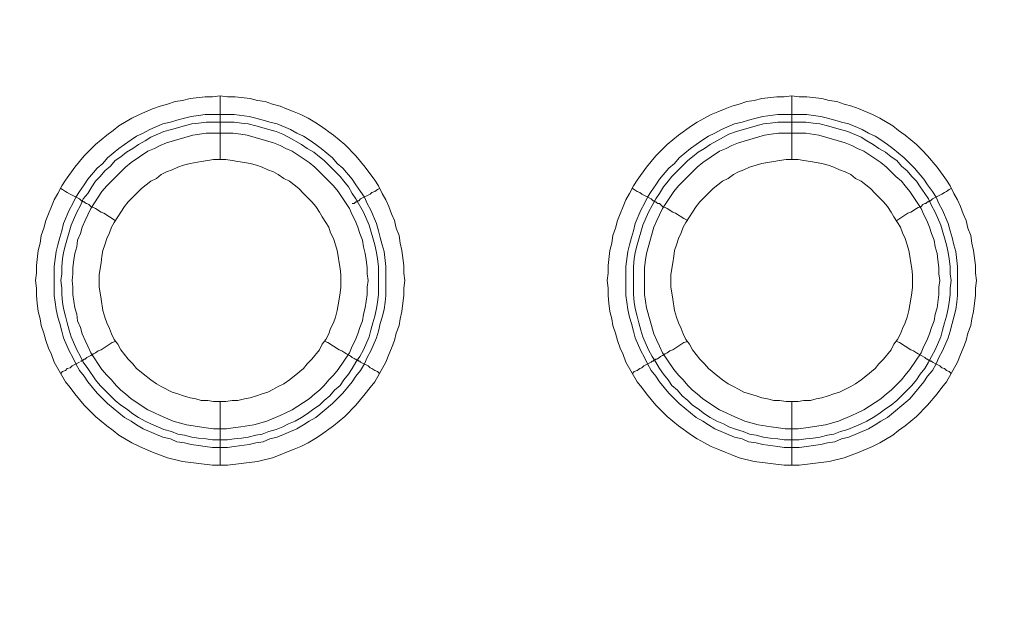
# Model space of a CAD drawing. Units: millimetres. Extents: x 902 to 5737, y 8259 to 13590.
# Drawn here: x 5139 to 5216, y 11922 to 11968 of the extents above; entities that cross this region are included whole.
import ezdxf

# ---------------------------------------------------------------- set-up
doc = ezdxf.new("R2010")
doc.units = ezdxf.units.MM
doc.header["$LTSCALE"] = 0.5
doc.layers.get('0').update_dxf_attribs({"lineweight": 0})

msp = doc.modelspace()

# ---------------------------------------------------------------- linework, layer by layer
at = {"color": 7}
for p, q in [((5154.536, 11957.184), (5154.536, 11962.196)), ((5199.496, 11957.184), (5199.496, 11962.196)), ((5153.357, 11960.722), (5155.642, 11960.722)), ((5198.39, 11960.722), (5200.675, 11960.722)), ((5154.536, 11938.168), (5154.536, 11933.156)), ((5199.496, 11938.168), (5199.496, 11933.156))]:
    msp.add_line(p, q, dxfattribs=at)
at = {"ltscale": 0.2, "extrusion": (-9.00927e-32, -2.22045e-16, -1)}
msp.add_lwpolyline([(-4974.659, 12680.659, 1), (-4974.659, 11354.659)], format="xyb", dxfattribs=at)
at = {"ltscale": 0.2}
msp.add_lwpolyline([(5689.659, 12017.659, -1.000233), (4259.659, 12017.659)], format="xyb", dxfattribs=at)
at = {"color": 7, "flags": 128}
for points in [[(5155.126, 11933.156), (5153.946, 11933.156), (5151.588, 11933.451), (5150.408, 11933.746), (5149.229, 11934.188), (5148.197, 11934.63), (5147.608, 11934.925), (5146.576, 11935.515), (5146.134, 11935.883), (5145.618, 11936.252), (5144.733, 11936.989), (5143.849, 11937.873), (5143.112, 11938.758), (5142.743, 11939.274), (5142.375, 11939.716), (5141.49, 11941.264), (5141.269, 11941.853), (5141.048, 11942.369), (5140.827, 11942.959), (5140.679, 11943.549), (5140.458, 11944.138), (5140.385, 11944.654), (5140.237, 11945.244), (5140.163, 11945.907), (5140.09, 11946.497), (5140.09, 11947.086), (5140.016, 11947.676), (5140.09, 11948.266), (5140.09, 11948.855), (5140.237, 11950.035), (5140.385, 11950.624), (5140.458, 11951.214), (5140.679, 11951.803), (5140.827, 11952.393), (5141.048, 11952.909), (5141.269, 11953.499), (5141.49, 11954.015), (5141.785, 11954.531), (5142.08, 11955.12), (5142.375, 11955.562), (5143.112, 11956.594), (5143.849, 11957.479), (5144.733, 11958.363), (5145.618, 11959.1), (5146.134, 11959.469), (5146.576, 11959.837), (5147.608, 11960.427), (5148.197, 11960.722), (5149.229, 11961.164), (5149.819, 11961.385), (5150.408, 11961.532), (5150.998, 11961.754), (5151.588, 11961.827), (5152.177, 11961.975), (5153.357, 11962.122), (5153.946, 11962.122), (5154.536, 11962.196)], [(5154.536, 11962.196), (5155.126, 11962.122), (5155.715, 11962.122), (5156.894, 11961.975), (5157.484, 11961.827), (5158.074, 11961.754), (5158.663, 11961.532), (5159.253, 11961.385), (5159.769, 11961.164), (5160.359, 11960.943), (5160.875, 11960.722), (5161.464, 11960.427), (5161.98, 11960.132), (5162.422, 11959.837), (5163.454, 11959.1), (5164.339, 11958.363), (5165.223, 11957.479), (5165.96, 11956.594), (5166.697, 11955.562), (5166.992, 11955.12), (5167.287, 11954.531), (5167.582, 11954.015), (5167.803, 11953.499), (5168.024, 11952.909), (5168.245, 11952.393), (5168.392, 11951.803), (5168.614, 11951.214), (5168.687, 11950.624), (5168.835, 11950.035), (5168.982, 11948.855), (5168.982, 11948.266), (5169.056, 11947.676), (5168.982, 11947.086), (5168.982, 11946.497), (5168.908, 11945.907), (5168.835, 11945.244), (5168.687, 11944.654), (5168.614, 11944.138), (5168.392, 11943.549), (5168.245, 11942.959), (5168.024, 11942.369), (5167.803, 11941.853), (5167.582, 11941.264), (5166.697, 11939.716), (5166.329, 11939.274), (5165.96, 11938.758), (5165.223, 11937.873), (5164.339, 11936.989), (5163.454, 11936.252), (5162.422, 11935.515), (5161.98, 11935.22), (5161.464, 11934.925), (5160.875, 11934.63), (5160.359, 11934.409), (5159.769, 11934.188), (5159.253, 11933.967), (5158.663, 11933.746), (5157.484, 11933.451), (5155.126, 11933.156)], [(5200.086, 11933.156), (5198.906, 11933.156), (5196.548, 11933.451), (5195.368, 11933.746), (5194.779, 11933.967), (5194.263, 11934.188), (5193.673, 11934.409), (5193.157, 11934.63), (5192.641, 11934.925), (5192.052, 11935.22), (5191.609, 11935.515), (5190.578, 11936.252), (5189.693, 11936.989), (5188.809, 11937.873), (5188.072, 11938.758), (5187.703, 11939.274), (5187.335, 11939.716), (5186.45, 11941.264), (5186.229, 11941.853), (5186.008, 11942.369), (5185.787, 11942.959), (5185.639, 11943.549), (5185.418, 11944.138), (5185.345, 11944.654), (5185.197, 11945.244), (5185.123, 11945.907), (5185.05, 11946.497), (5185.05, 11947.086), (5184.976, 11947.676), (5185.05, 11948.266), (5185.05, 11948.855), (5185.197, 11950.035), (5185.345, 11950.624), (5185.418, 11951.214), (5185.639, 11951.803), (5185.787, 11952.393), (5186.008, 11952.909), (5186.229, 11953.499), (5186.45, 11954.015), (5186.745, 11954.531), (5187.04, 11955.12), (5187.335, 11955.562), (5188.072, 11956.594), (5188.809, 11957.479), (5189.693, 11958.363), (5190.578, 11959.1), (5191.609, 11959.837), (5192.052, 11960.132), (5192.641, 11960.427), (5193.157, 11960.722), (5193.673, 11960.943), (5194.263, 11961.164), (5194.779, 11961.385), (5195.368, 11961.532), (5195.958, 11961.754), (5196.548, 11961.827), (5197.137, 11961.975), (5198.317, 11962.122), (5198.906, 11962.122), (5199.496, 11962.196)], [(5199.496, 11962.196), (5200.086, 11962.122), (5200.675, 11962.122), (5201.854, 11961.975), (5202.444, 11961.827), (5203.034, 11961.754), (5203.623, 11961.532), (5204.213, 11961.385), (5204.803, 11961.164), (5205.835, 11960.722), (5206.424, 11960.427), (5207.456, 11959.837), (5207.898, 11959.469), (5208.414, 11959.1), (5209.299, 11958.363), (5209.741, 11957.921), (5210.183, 11957.479), (5210.92, 11956.594), (5211.657, 11955.562), (5211.952, 11955.12), (5212.247, 11954.531), (5212.542, 11954.015), (5212.763, 11953.499), (5212.984, 11952.909), (5213.205, 11952.393), (5213.352, 11951.803), (5213.574, 11951.214), (5213.647, 11950.624), (5213.795, 11950.035), (5213.942, 11948.855), (5213.942, 11948.266), (5214.016, 11947.676), (5213.942, 11947.086), (5213.942, 11946.497), (5213.868, 11945.907), (5213.795, 11945.244), (5213.647, 11944.654), (5213.574, 11944.138), (5213.352, 11943.549), (5213.205, 11942.959), (5212.984, 11942.369), (5212.763, 11941.853), (5212.542, 11941.264), (5211.657, 11939.716), (5211.289, 11939.274), (5210.92, 11938.758), (5210.183, 11937.873), (5209.299, 11936.989), (5208.414, 11936.252), (5207.898, 11935.883), (5207.456, 11935.515), (5206.424, 11934.925), (5205.835, 11934.63), (5204.803, 11934.188), (5203.623, 11933.746), (5202.444, 11933.451), (5200.086, 11933.156)], [(5155.642, 11960.722), (5156.821, 11960.574), (5157.337, 11960.427), (5157.926, 11960.28), (5158.442, 11960.132), (5159.032, 11959.985), (5160.064, 11959.542), (5160.58, 11959.248), (5161.096, 11959.027), (5161.538, 11958.732), (5162.054, 11958.363), (5162.496, 11958.068), (5163.381, 11957.331), (5163.749, 11956.889), (5164.191, 11956.521), (5164.928, 11955.636), (5165.223, 11955.194), (5165.592, 11954.678), (5165.886, 11954.236), (5166.108, 11953.72), (5166.402, 11953.204), (5166.845, 11952.172), (5166.992, 11951.582), (5167.139, 11951.066), (5167.287, 11950.477), (5167.434, 11949.961), (5167.582, 11948.782), (5167.582, 11946.497), (5167.508, 11945.981), (5167.434, 11945.391), (5167.287, 11944.801), (5167.139, 11944.286), (5166.992, 11943.696), (5166.845, 11943.18), (5166.402, 11942.148), (5166.108, 11941.632), (5165.886, 11941.116), (5165.592, 11940.6), (5165.223, 11940.158), (5164.928, 11939.716), (5164.191, 11938.831), (5163.381, 11938.021), (5162.054, 11936.915), (5161.538, 11936.62), (5161.096, 11936.325), (5160.58, 11936.031), (5159.032, 11935.367), (5158.442, 11935.22), (5157.926, 11934.999), (5157.337, 11934.925), (5156.821, 11934.778), (5155.642, 11934.63), (5155.126, 11934.557), (5153.946, 11934.557), (5153.357, 11934.63), (5152.841, 11934.704), (5152.251, 11934.778), (5151.735, 11934.925), (5151.146, 11934.999), (5150.63, 11935.22), (5150.04, 11935.367), (5148.492, 11936.031), (5147.976, 11936.325), (5147.534, 11936.62), (5147.018, 11936.915), (5145.691, 11938.021), (5145.323, 11938.389), (5144.881, 11938.831), (5144.144, 11939.716), (5143.849, 11940.158), (5143.48, 11940.6), (5143.185, 11941.116), (5142.964, 11941.632), (5142.669, 11942.148), (5142.227, 11943.18), (5142.08, 11943.696), (5141.932, 11944.286), (5141.785, 11944.801), (5141.638, 11945.391), (5141.564, 11945.981), (5141.49, 11946.497), (5141.49, 11948.782), (5141.638, 11949.961), (5141.785, 11950.477), (5141.932, 11951.066), (5142.08, 11951.582), (5142.227, 11952.172), (5142.669, 11953.204), (5142.964, 11953.72), (5143.185, 11954.236), (5143.48, 11954.678), (5143.849, 11955.194), (5144.144, 11955.636), (5144.881, 11956.521), (5145.323, 11956.889), (5145.691, 11957.331), (5146.576, 11958.068), (5147.018, 11958.363), (5147.534, 11958.732), (5147.976, 11959.027), (5148.492, 11959.248), (5149.008, 11959.542), (5150.04, 11959.985), (5150.63, 11960.132), (5151.146, 11960.28), (5151.735, 11960.427), (5152.251, 11960.574), (5152.841, 11960.648), (5153.357, 11960.722)], [(5200.675, 11960.722), (5201.191, 11960.648), (5201.781, 11960.574), (5202.297, 11960.427), (5202.886, 11960.28), (5203.402, 11960.132), (5203.992, 11959.985), (5205.024, 11959.542), (5205.54, 11959.248), (5206.056, 11959.027), (5206.498, 11958.732), (5207.014, 11958.363), (5207.456, 11958.068), (5208.341, 11957.331), (5208.783, 11956.889), (5209.151, 11956.521), (5209.888, 11955.636), (5210.183, 11955.194), (5210.552, 11954.678), (5210.846, 11954.236), (5211.068, 11953.72), (5211.362, 11953.204), (5211.805, 11952.172), (5211.952, 11951.582), (5212.099, 11951.066), (5212.247, 11950.477), (5212.394, 11949.961), (5212.542, 11948.782), (5212.542, 11946.497), (5212.468, 11945.981), (5212.394, 11945.391), (5212.247, 11944.801), (5212.099, 11944.286), (5211.952, 11943.696), (5211.805, 11943.18), (5211.362, 11942.148), (5211.068, 11941.632), (5210.846, 11941.116), (5210.552, 11940.6), (5210.183, 11940.158), (5209.888, 11939.716), (5208.783, 11938.389), (5207.014, 11936.915), (5206.498, 11936.62), (5206.056, 11936.325), (5205.54, 11936.031), (5203.992, 11935.367), (5203.402, 11935.22), (5202.886, 11934.999), (5202.297, 11934.925), (5201.781, 11934.778), (5201.191, 11934.704), (5200.675, 11934.63), (5200.086, 11934.557), (5198.906, 11934.557), (5198.39, 11934.63), (5197.211, 11934.778), (5196.695, 11934.925), (5196.105, 11934.999), (5195.59, 11935.22), (5195, 11935.367), (5193.452, 11936.031), (5192.936, 11936.325), (5192.494, 11936.62), (5191.978, 11936.915), (5190.651, 11938.021), (5189.841, 11938.831), (5189.104, 11939.716), (5188.809, 11940.158), (5188.44, 11940.6), (5188.145, 11941.116), (5187.924, 11941.632), (5187.629, 11942.148), (5187.187, 11943.18), (5187.04, 11943.696), (5186.892, 11944.286), (5186.745, 11944.801), (5186.598, 11945.391), (5186.524, 11945.981), (5186.45, 11946.497), (5186.45, 11948.782), (5186.598, 11949.961), (5186.745, 11950.477), (5186.892, 11951.066), (5187.04, 11951.582), (5187.187, 11952.172), (5187.629, 11953.204), (5187.924, 11953.72), (5188.145, 11954.236), (5188.44, 11954.678), (5188.809, 11955.194), (5189.104, 11955.636), (5189.841, 11956.521), (5190.283, 11956.889), (5190.651, 11957.331), (5191.536, 11958.068), (5191.978, 11958.363), (5192.494, 11958.732), (5192.936, 11959.027), (5193.452, 11959.248), (5193.968, 11959.542), (5195, 11959.985), (5195.59, 11960.132), (5196.105, 11960.28), (5196.695, 11960.427), (5197.211, 11960.574), (5198.39, 11960.722)], [(5155.642, 11960.132), (5153.43, 11960.132), (5152.841, 11960.058), (5152.325, 11959.985), (5151.735, 11959.837), (5150.703, 11959.542), (5150.114, 11959.395), (5149.082, 11958.953), (5148.64, 11958.658), (5148.124, 11958.363), (5147.681, 11958.068), (5147.165, 11957.774), (5146.723, 11957.405), (5146.281, 11957.11), (5145.912, 11956.668), (5145.47, 11956.299), (5145.102, 11955.857), (5144.733, 11955.489), (5144.438, 11955.046), (5144.144, 11954.531), (5143.775, 11954.088), (5143.554, 11953.572), (5143.259, 11953.056), (5142.817, 11952.025), (5142.375, 11950.477), (5142.227, 11949.887), (5142.154, 11949.371), (5142.08, 11948.782), (5142.08, 11948.192), (5142.006, 11947.676), (5142.08, 11947.086), (5142.08, 11946.57), (5142.154, 11945.981), (5142.227, 11945.465), (5142.375, 11944.875), (5142.522, 11944.359), (5142.669, 11943.77), (5142.817, 11943.254), (5143.259, 11942.222), (5143.554, 11941.706), (5143.775, 11941.264), (5144.144, 11940.748), (5144.733, 11939.863), (5145.102, 11939.421), (5145.47, 11939.053), (5146.281, 11938.242), (5146.723, 11937.873), (5147.165, 11937.578), (5147.681, 11937.21), (5148.124, 11936.915), (5148.64, 11936.62), (5149.082, 11936.399), (5150.114, 11935.957), (5150.703, 11935.809), (5151.219, 11935.588), (5151.735, 11935.515), (5152.325, 11935.367), (5152.841, 11935.294), (5153.43, 11935.22), (5153.946, 11935.146), (5155.126, 11935.146)], [(5155.642, 11960.132), (5156.231, 11960.058), (5156.747, 11959.985), (5157.337, 11959.837), (5158.369, 11959.542), (5158.958, 11959.395), (5159.474, 11959.174), (5159.916, 11958.953), (5160.948, 11958.363), (5161.39, 11958.068), (5161.906, 11957.774), (5162.349, 11957.405), (5162.717, 11957.11), (5163.159, 11956.668), (5163.528, 11956.299), (5163.97, 11955.857), (5164.265, 11955.489), (5164.634, 11955.046), (5164.928, 11954.531), (5165.223, 11954.088), (5165.813, 11953.056), (5166.255, 11952.025), (5166.697, 11950.477), (5166.845, 11949.887), (5166.918, 11949.371), (5166.992, 11948.782), (5166.992, 11946.57), (5166.918, 11945.981), (5166.845, 11945.465), (5166.697, 11944.875), (5166.55, 11944.359), (5166.402, 11943.77), (5166.255, 11943.254), (5165.813, 11942.222), (5165.518, 11941.706), (5165.223, 11941.264), (5164.928, 11940.748), (5164.634, 11940.305), (5164.265, 11939.863), (5163.97, 11939.421), (5163.528, 11939.053), (5163.159, 11938.61), (5162.717, 11938.242), (5162.349, 11937.873), (5161.906, 11937.578), (5161.39, 11937.21), (5160.948, 11936.915), (5160.432, 11936.62), (5159.916, 11936.399), (5159.474, 11936.178), (5158.958, 11935.957), (5158.369, 11935.809), (5157.853, 11935.588), (5157.337, 11935.515), (5156.747, 11935.367), (5156.231, 11935.294), (5155.642, 11935.22), (5155.126, 11935.146)], [(5200.601, 11960.132), (5198.39, 11960.132), (5197.801, 11960.058), (5197.285, 11959.985), (5196.695, 11959.837), (5195.147, 11959.395), (5194.558, 11959.174), (5194.115, 11958.953), (5193.084, 11958.363), (5192.641, 11958.068), (5192.125, 11957.774), (5191.683, 11957.405), (5191.315, 11957.11), (5190.062, 11955.857), (5189.767, 11955.489), (5189.398, 11955.046), (5189.104, 11954.531), (5188.809, 11954.088), (5188.219, 11953.056), (5187.777, 11952.025), (5187.335, 11950.477), (5187.187, 11949.887), (5187.113, 11949.371), (5187.04, 11948.782), (5187.04, 11946.57), (5187.113, 11945.981), (5187.187, 11945.465), (5187.335, 11944.875), (5187.482, 11944.359), (5187.629, 11943.77), (5187.777, 11943.254), (5188.219, 11942.222), (5188.514, 11941.706), (5188.809, 11941.264), (5189.104, 11940.748), (5189.398, 11940.305), (5189.767, 11939.863), (5190.062, 11939.421), (5190.504, 11939.053), (5190.872, 11938.61), (5191.315, 11938.242), (5191.683, 11937.873), (5192.125, 11937.578), (5192.641, 11937.21), (5193.084, 11936.915), (5193.6, 11936.62), (5194.115, 11936.399), (5194.558, 11936.178), (5195.147, 11935.957), (5195.663, 11935.809), (5196.179, 11935.588), (5196.695, 11935.515), (5197.285, 11935.367), (5197.801, 11935.294), (5198.39, 11935.22), (5198.906, 11935.146), (5200.086, 11935.146)], [(5200.601, 11960.132), (5201.191, 11960.058), (5201.707, 11959.985), (5202.297, 11959.837), (5203.329, 11959.542), (5203.918, 11959.395), (5204.95, 11958.953), (5205.392, 11958.658), (5205.908, 11958.363), (5206.35, 11958.068), (5206.866, 11957.774), (5207.309, 11957.405), (5207.751, 11957.11), (5208.119, 11956.668), (5208.562, 11956.299), (5208.93, 11955.857), (5209.299, 11955.489), (5209.593, 11955.046), (5209.962, 11954.531), (5210.257, 11954.088), (5210.478, 11953.572), (5210.773, 11953.056), (5211.215, 11952.025), (5211.657, 11950.477), (5211.805, 11949.887), (5211.878, 11949.371), (5211.952, 11948.782), (5211.952, 11948.192), (5212.026, 11947.676), (5211.952, 11947.086), (5211.952, 11946.57), (5211.878, 11945.981), (5211.805, 11945.465), (5211.657, 11944.875), (5211.51, 11944.359), (5211.362, 11943.77), (5211.215, 11943.254), (5210.773, 11942.222), (5210.478, 11941.706), (5210.257, 11941.264), (5209.962, 11940.748), (5209.593, 11940.305), (5209.299, 11939.863), (5208.93, 11939.421), (5207.751, 11938.242), (5207.309, 11937.873), (5206.866, 11937.578), (5206.35, 11937.21), (5205.908, 11936.915), (5205.392, 11936.62), (5204.95, 11936.399), (5203.918, 11935.957), (5203.329, 11935.809), (5202.813, 11935.588), (5202.297, 11935.515), (5201.707, 11935.367), (5201.191, 11935.294), (5200.601, 11935.22), (5200.086, 11935.146)], [(5155.568, 11959.248), (5153.43, 11959.248), (5152.398, 11959.1), (5150.335, 11958.511), (5149.819, 11958.289), (5149.377, 11958.068), (5148.861, 11957.847), (5147.534, 11956.963), (5147.092, 11956.594), (5145.986, 11955.489), (5145.618, 11955.12), (5145.249, 11954.678), (5144.365, 11953.351), (5144.144, 11952.835), (5143.922, 11952.393), (5143.701, 11951.877), (5143.554, 11951.361), (5143.333, 11950.845), (5143.259, 11950.329), (5143.112, 11949.813), (5143.038, 11949.297), (5142.964, 11948.708), (5142.964, 11948.192), (5142.891, 11947.676), (5142.964, 11947.16), (5142.964, 11946.57), (5143.112, 11945.539), (5143.259, 11945.023), (5143.333, 11944.507), (5143.554, 11943.991), (5143.701, 11943.475), (5143.922, 11942.959), (5144.144, 11942.517), (5144.365, 11942.001), (5145.249, 11940.674), (5145.618, 11940.232), (5145.986, 11939.863), (5146.355, 11939.421), (5146.723, 11939.053), (5147.092, 11938.758), (5147.534, 11938.389), (5148.861, 11937.505), (5149.377, 11937.284), (5149.819, 11937.062), (5150.851, 11936.62), (5151.883, 11936.325), (5153.43, 11936.104), (5154.02, 11936.031), (5155.052, 11936.031), (5155.568, 11936.104), (5156.157, 11936.178), (5157.189, 11936.325), (5158.221, 11936.62), (5159.253, 11937.062), (5159.695, 11937.284), (5160.211, 11937.505), (5161.538, 11938.389), (5161.98, 11938.758), (5162.349, 11939.053), (5162.717, 11939.421), (5163.086, 11939.863), (5163.454, 11940.232), (5163.823, 11940.674), (5164.707, 11942.001), (5164.928, 11942.517), (5165.149, 11942.959), (5165.371, 11943.475), (5165.518, 11943.991), (5165.739, 11944.507), (5165.813, 11945.023), (5165.96, 11945.539), (5166.108, 11946.57), (5166.108, 11947.16), (5166.181, 11947.676), (5166.108, 11948.192), (5166.108, 11948.708), (5166.034, 11949.297), (5165.96, 11949.813), (5165.813, 11950.329), (5165.739, 11950.845), (5165.518, 11951.361), (5165.371, 11951.877), (5165.149, 11952.393), (5164.928, 11952.835), (5164.707, 11953.351), (5163.823, 11954.678), (5163.454, 11955.12), (5163.086, 11955.489), (5162.717, 11955.857), (5161.98, 11956.594), (5161.538, 11956.963), (5160.211, 11957.847), (5159.695, 11958.068), (5159.253, 11958.289), (5158.737, 11958.511), (5156.673, 11959.1), (5156.157, 11959.174), (5155.568, 11959.248)], [(5200.601, 11959.248), (5198.464, 11959.248), (5197.874, 11959.174), (5197.358, 11959.1), (5195.295, 11958.511), (5194.779, 11958.289), (5194.337, 11958.068), (5193.821, 11957.847), (5192.494, 11956.963), (5192.052, 11956.594), (5190.578, 11955.12), (5190.209, 11954.678), (5189.325, 11953.351), (5189.104, 11952.835), (5188.882, 11952.393), (5188.661, 11951.877), (5188.072, 11949.813), (5187.998, 11949.297), (5187.924, 11948.708), (5187.924, 11946.57), (5188.072, 11945.539), (5188.661, 11943.475), (5188.882, 11942.959), (5189.104, 11942.517), (5189.325, 11942.001), (5190.209, 11940.674), (5190.578, 11940.232), (5190.946, 11939.863), (5191.315, 11939.421), (5191.683, 11939.053), (5192.052, 11938.758), (5192.494, 11938.389), (5193.821, 11937.505), (5194.337, 11937.284), (5194.779, 11937.062), (5195.811, 11936.62), (5196.843, 11936.325), (5197.874, 11936.178), (5198.464, 11936.104), (5198.98, 11936.031), (5200.012, 11936.031), (5200.601, 11936.104), (5202.149, 11936.325), (5203.181, 11936.62), (5204.213, 11937.062), (5204.655, 11937.284), (5205.171, 11937.505), (5206.498, 11938.389), (5206.94, 11938.758), (5207.309, 11939.053), (5208.119, 11939.863), (5208.414, 11940.232), (5208.783, 11940.674), (5209.667, 11942.001), (5209.888, 11942.517), (5210.109, 11942.959), (5210.331, 11943.475), (5210.478, 11943.991), (5210.699, 11944.507), (5210.773, 11945.023), (5210.92, 11945.539), (5211.068, 11946.57), (5211.068, 11947.16), (5211.141, 11947.676), (5211.068, 11948.192), (5211.068, 11948.708), (5210.994, 11949.297), (5210.92, 11949.813), (5210.773, 11950.329), (5210.699, 11950.845), (5210.478, 11951.361), (5210.331, 11951.877), (5210.109, 11952.393), (5209.888, 11952.835), (5209.667, 11953.351), (5208.783, 11954.678), (5208.414, 11955.12), (5208.119, 11955.489), (5207.677, 11955.857), (5207.309, 11956.226), (5206.94, 11956.594), (5206.498, 11956.963), (5205.171, 11957.847), (5204.655, 11958.068), (5204.213, 11958.289), (5203.697, 11958.511), (5201.633, 11959.1), (5200.601, 11959.248)], [(5154.978, 11957.184), (5154.02, 11957.184), (5153.578, 11957.11), (5153.062, 11957.036), (5152.177, 11956.889), (5151.661, 11956.742), (5151.219, 11956.594), (5150.777, 11956.373), (5150.335, 11956.226), (5149.893, 11956.005), (5149.524, 11955.71), (5149.082, 11955.489), (5148.713, 11955.194), (5148.345, 11954.899), (5147.681, 11954.236), (5147.313, 11953.867), (5147.018, 11953.499), (5146.723, 11953.056), (5146.502, 11952.688), (5146.207, 11952.246), (5145.986, 11951.877), (5145.839, 11951.435), (5145.618, 11950.993), (5145.47, 11950.477), (5145.323, 11950.035), (5145.249, 11949.592), (5145.175, 11949.076), (5145.102, 11948.634), (5145.028, 11948.118), (5145.028, 11947.16), (5145.102, 11946.718), (5145.175, 11946.202), (5145.323, 11945.317), (5145.47, 11944.801), (5145.618, 11944.359), (5145.839, 11943.917), (5145.986, 11943.475), (5146.207, 11943.033), (5146.502, 11942.664), (5146.723, 11942.222), (5147.313, 11941.485), (5147.681, 11941.116), (5147.976, 11940.748), (5148.713, 11940.158), (5149.082, 11939.863), (5149.524, 11939.568), (5149.893, 11939.347), (5150.777, 11938.905), (5151.219, 11938.758), (5151.661, 11938.61), (5152.177, 11938.463), (5152.62, 11938.389), (5153.062, 11938.242), (5153.578, 11938.242), (5154.02, 11938.168), (5154.978, 11938.168)], [(5154.978, 11938.168), (5155.494, 11938.242), (5155.936, 11938.242), (5156.452, 11938.389), (5156.894, 11938.463), (5157.41, 11938.61), (5157.853, 11938.758), (5158.295, 11938.905), (5158.737, 11939.126), (5159.106, 11939.347), (5159.548, 11939.568), (5159.99, 11939.863), (5160.359, 11940.158), (5161.096, 11940.748), (5161.39, 11941.116), (5161.759, 11941.485), (5162.349, 11942.222), (5162.57, 11942.664), (5162.865, 11943.033), (5163.086, 11943.475), (5163.233, 11943.917), (5163.454, 11944.359), (5163.602, 11944.801), (5163.749, 11945.317), (5163.896, 11946.202), (5163.97, 11946.718), (5164.044, 11947.16), (5164.044, 11948.118), (5163.97, 11948.634), (5163.896, 11949.076), (5163.823, 11949.592), (5163.749, 11950.035), (5163.602, 11950.477), (5163.454, 11950.993), (5163.233, 11951.435), (5163.086, 11951.877), (5162.865, 11952.246), (5162.57, 11952.688), (5162.349, 11953.056), (5162.054, 11953.499), (5161.759, 11953.867), (5161.39, 11954.236), (5161.096, 11954.531), (5160.727, 11954.899), (5160.359, 11955.194), (5159.99, 11955.489), (5159.548, 11955.71), (5159.106, 11956.005), (5158.737, 11956.226), (5158.295, 11956.373), (5157.853, 11956.594), (5157.41, 11956.742), (5156.894, 11956.889), (5156.452, 11956.963), (5155.936, 11957.036), (5155.494, 11957.11), (5154.978, 11957.184)], [(5200.012, 11957.184), (5199.054, 11957.184), (5198.538, 11957.11), (5198.096, 11957.036), (5197.58, 11956.963), (5197.137, 11956.889), (5196.695, 11956.742), (5196.179, 11956.594), (5195.737, 11956.373), (5195.295, 11956.226), (5194.926, 11956.005), (5194.484, 11955.71), (5194.042, 11955.489), (5193.673, 11955.194), (5193.305, 11954.899), (5192.641, 11954.236), (5192.273, 11953.867), (5191.978, 11953.499), (5191.683, 11953.056), (5191.462, 11952.688), (5191.167, 11952.246), (5190.946, 11951.877), (5190.799, 11951.435), (5190.578, 11950.993), (5190.43, 11950.477), (5190.283, 11950.035), (5190.209, 11949.592), (5190.135, 11949.076), (5190.062, 11948.634), (5189.988, 11948.118), (5189.988, 11947.16), (5190.062, 11946.718), (5190.135, 11946.202), (5190.283, 11945.317), (5190.43, 11944.801), (5190.578, 11944.359), (5190.799, 11943.917), (5190.946, 11943.475), (5191.167, 11943.033), (5191.462, 11942.664), (5191.683, 11942.222), (5192.273, 11941.485), (5192.641, 11941.116), (5192.936, 11940.748), (5193.673, 11940.158), (5194.042, 11939.863), (5194.484, 11939.568), (5194.926, 11939.347), (5195.295, 11939.126), (5195.737, 11938.905), (5196.179, 11938.758), (5196.695, 11938.61), (5197.137, 11938.463), (5197.58, 11938.389), (5198.096, 11938.242), (5198.538, 11938.242), (5199.054, 11938.168), (5200.012, 11938.168)], [(5200.012, 11938.168), (5200.454, 11938.242), (5200.97, 11938.242), (5201.412, 11938.389), (5201.854, 11938.463), (5202.37, 11938.61), (5202.813, 11938.758), (5203.255, 11938.905), (5204.139, 11939.347), (5204.508, 11939.568), (5204.95, 11939.863), (5205.319, 11940.158), (5206.056, 11940.748), (5206.35, 11941.116), (5206.719, 11941.485), (5207.309, 11942.222), (5207.53, 11942.664), (5207.825, 11943.033), (5208.046, 11943.475), (5208.193, 11943.917), (5208.414, 11944.359), (5208.562, 11944.801), (5208.709, 11945.317), (5208.856, 11946.202), (5208.93, 11946.718), (5209.004, 11947.16), (5209.004, 11948.118), (5208.93, 11948.634), (5208.856, 11949.076), (5208.783, 11949.592), (5208.709, 11950.035), (5208.562, 11950.477), (5208.414, 11950.993), (5208.193, 11951.435), (5208.046, 11951.877), (5207.825, 11952.246), (5207.53, 11952.688), (5207.309, 11953.056), (5207.014, 11953.499), (5206.719, 11953.867), (5206.35, 11954.236), (5206.056, 11954.531), (5205.687, 11954.899), (5205.319, 11955.194), (5204.95, 11955.489), (5204.508, 11955.71), (5204.139, 11956.005), (5203.697, 11956.226), (5203.255, 11956.373), (5202.813, 11956.594), (5202.37, 11956.742), (5201.854, 11956.889), (5200.97, 11957.036), (5200.454, 11957.11), (5200.012, 11957.184)], [(5142.006, 11954.899), (5142.154, 11954.825), (5142.375, 11954.678), (5142.522, 11954.604), (5142.743, 11954.457), (5143.48, 11954.088), (5143.554, 11954.015), (5143.628, 11953.941), (5143.701, 11953.941), (5143.775, 11953.867), (5143.849, 11953.867), (5143.922, 11953.793), (5143.996, 11953.72), (5144.07, 11953.72), (5144.217, 11953.646), (5144.365, 11953.499), (5144.586, 11953.425), (5144.733, 11953.351), (5145.175, 11953.056), (5145.397, 11952.983), (5146.281, 11952.393)], [(5167.066, 11954.899), (5166.918, 11954.825), (5166.697, 11954.678), (5166.476, 11954.604), (5166.329, 11954.457), (5165.592, 11954.088), (5165.444, 11953.941), (5165.371, 11953.941), (5165.297, 11953.867), (5165.223, 11953.867), (5165.076, 11953.72), (5164.928, 11953.72)], [(5186.966, 11954.899), (5187.113, 11954.825), (5187.335, 11954.678), (5187.556, 11954.604), (5187.703, 11954.457), (5188.44, 11954.088), (5188.514, 11954.015), (5188.588, 11953.941), (5188.661, 11953.941), (5188.735, 11953.867), (5188.809, 11953.867), (5188.882, 11953.793), (5188.956, 11953.72), (5189.104, 11953.72), (5189.177, 11953.646), (5189.325, 11953.499), (5189.546, 11953.425), (5189.693, 11953.351), (5190.135, 11953.056), (5190.357, 11952.983), (5191.02, 11952.54), (5191.315, 11952.393)], [(5212.026, 11954.899), (5211.878, 11954.825), (5211.657, 11954.678), (5211.51, 11954.604), (5211.289, 11954.457), (5210.552, 11954.088), (5210.404, 11953.941), (5210.331, 11953.941), (5210.257, 11953.867), (5210.183, 11953.867), (5210.036, 11953.72), (5209.962, 11953.72), (5209.815, 11953.646), (5209.667, 11953.499), (5209.446, 11953.425), (5209.299, 11953.351), (5208.856, 11953.056), (5208.635, 11952.983), (5207.751, 11952.393)], [(5143.554, 11941.337), (5143.628, 11941.337), (5143.701, 11941.411), (5143.775, 11941.411), (5143.849, 11941.485), (5143.922, 11941.485), (5144.07, 11941.632), (5144.365, 11941.78), (5144.586, 11941.927), (5144.733, 11942.001), (5144.954, 11942.148), (5145.175, 11942.222), (5146.06, 11942.811), (5146.281, 11942.885)], [(5167.066, 11940.379), (5166.918, 11940.527), (5166.697, 11940.6), (5166.476, 11940.748), (5166.329, 11940.821), (5166.181, 11940.969), (5165.592, 11941.264), (5165.518, 11941.337), (5165.444, 11941.337), (5165.371, 11941.411), (5165.297, 11941.411), (5165.223, 11941.485), (5165.149, 11941.485), (5165.076, 11941.558), (5164.928, 11941.632), (5164.855, 11941.706), (5164.707, 11941.78), (5164.486, 11941.927), (5164.339, 11942.001), (5164.118, 11942.148), (5163.896, 11942.222), (5163.012, 11942.811), (5162.791, 11942.885)], [(5186.966, 11940.379), (5187.113, 11940.527), (5187.335, 11940.6), (5187.556, 11940.748), (5187.703, 11940.821), (5187.851, 11940.969), (5188.44, 11941.264), (5188.514, 11941.337), (5188.588, 11941.337), (5188.661, 11941.411), (5188.735, 11941.411), (5188.809, 11941.485), (5188.882, 11941.485), (5188.956, 11941.558), (5189.104, 11941.632), (5189.177, 11941.706), (5189.325, 11941.78), (5189.546, 11941.927), (5189.693, 11942.001), (5189.914, 11942.148), (5190.135, 11942.222), (5191.02, 11942.811), (5191.315, 11942.885)], [(5212.026, 11940.379), (5211.878, 11940.527), (5211.657, 11940.6), (5211.51, 11940.748), (5211.289, 11940.821), (5211.141, 11940.969), (5210.552, 11941.264), (5210.478, 11941.337), (5210.404, 11941.337), (5210.331, 11941.411), (5210.257, 11941.411), (5210.183, 11941.485), (5210.109, 11941.485), (5210.036, 11941.558), (5209.962, 11941.632), (5209.667, 11941.78), (5209.446, 11941.927), (5209.299, 11942.001), (5209.078, 11942.148), (5208.856, 11942.222), (5207.972, 11942.811), (5207.751, 11942.885)], [(5142.006, 11940.379), (5142.154, 11940.527), (5142.375, 11940.6), (5142.522, 11940.748), (5142.743, 11940.821), (5142.891, 11940.969), (5143.48, 11941.264)]]:
    msp.add_lwpolyline(points, dxfattribs=at)

doc.saveas('drawing.dxf')
